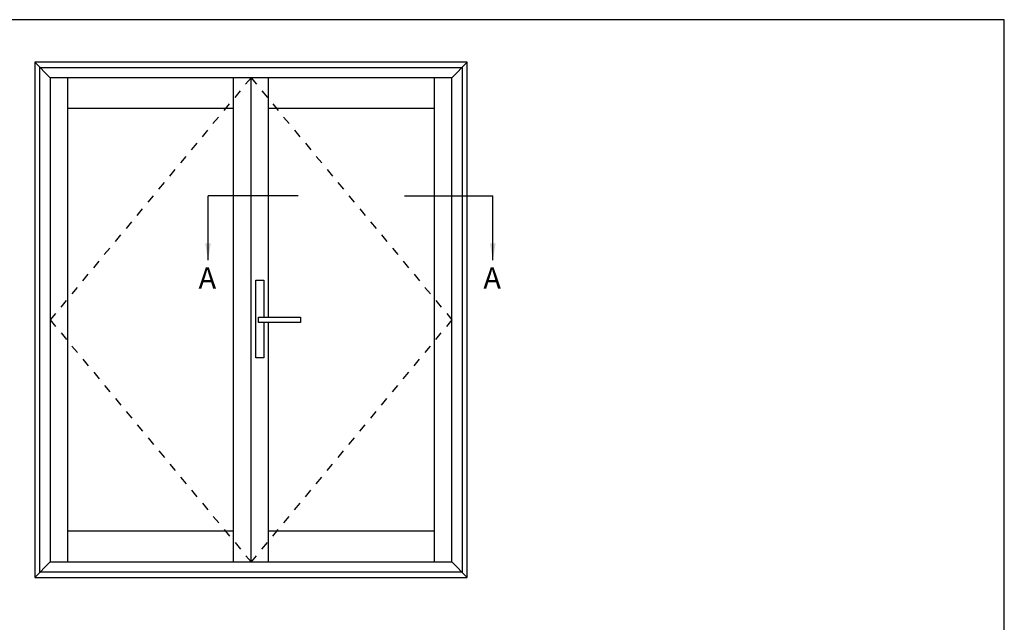
# Model space of a CAD drawing. Units: millimetres. Extents: x 0 to 354, y 0 to 482.
# Drawn here: x 123 to 354, y 340 to 482 of the extents above; entities that cross this region are included whole.
import ezdxf

# ---------------------------------------------------------------- set-up
doc = ezdxf.new("R2010")
doc.units = ezdxf.units.MM
doc.linetypes.add('DASHED', pattern=[0.2, 0.1, -0.1])
doc.layers.get('0').update_dxf_attribs({"plot": 0})
doc.layers.add('APL Notes', color=7, linetype='Continuous')
doc.styles.add('Arial-Bold', font='arialbd.ttf')
doc.styles.get("Standard").update_dxf_attribs({"font": 'txt.shx'})
doc.dimstyles.new('ISO-25', dxfattribs={"dimtxt": 2.5, "dimasz": 4, "dimexe": 1.25, "dimexo": 0.625, "dimtad": 1, "dimtxsty": 'Standard', "dimcen": 2.5, "dimadec": 0, "dimazin": 0, "dimtfac": 1, "dimtmove": 0, "dimatfit": 3, "dimfxl": 0, "dimarcsym": 0})

msp = doc.modelspace()

# ---------------------------------------------------------------- linework, layer by layer
msp.add_lwpolyline([(0, 482), (0, 0), (354, 0), (354, 482)], close=True)
at = {"layer": 'APL Notes', "color": 2, "linetype": 'Continuous'}
for p, q in [((133.92, 354.63), (133.92, 468.37)), ((172.89, 354.63), (172.89, 468.37)), ((177, 354.63), (177, 468.37)), ((181.11, 412.11), (181.11, 468.37)), ((220.08, 354.63), (220.08, 468.37)), ((172.89, 461.11), (133.92, 461.11)), ((220.08, 461.11), (181.11, 461.11)), ((181.11, 354.63), (181.11, 410.89)), ((172.89, 361.89), (133.92, 361.89)), ((220.08, 361.89), (181.11, 361.89))]:
    msp.add_line(p, q, dxfattribs=at)
at = {"layer": 'APL Notes', "color": 8, "linetype": 'Continuous'}
for p, q in [((188.11, 440.61), (166.89, 440.61)), ((213.08, 440.61), (233.82, 440.61)), ((178.1, 402.57), (178.1, 420.81)), ((178.1, 420.81), (180.01, 420.81)), ((180.01, 420.81), (180.01, 412.11)), ((180.01, 410.89), (180.01, 402.57)), ((180.01, 402.57), (178.1, 402.57)), ((224.19, 354.63), (227.82, 351))]:
    msp.add_line(p, q, dxfattribs=at)
at = {"layer": 'APL Notes', "color": 2, "linetype": 'Continuous'}
for points in [[(126.18, 351), (227.82, 351), (227.82, 472), (126.18, 472)], [(129.81, 354.63), (224.19, 354.63), (224.19, 468.37), (129.81, 468.37)]]:
    msp.add_lwpolyline(points, close=True, dxfattribs=at)
at = {"layer": 'APL Notes', "color": 8, "linetype": 'Continuous'}
for points in [[(129.81, 468.37), (126.18, 472)], [(224.19, 468.37), (227.82, 472)], [(129.81, 354.63), (126.18, 351)]]:
    msp.add_lwpolyline(points, dxfattribs=at)
msp.add_lwpolyline([(127.39, 352.21), (127.39, 470.79), (226.61, 470.79), (226.61, 352.21)], close=True, dxfattribs=at)
at = {"layer": 'APL Notes', "color": 7, "linetype": 'DASHED', "ltscale": 20}
for points in [[(177, 468.37), (129.81, 411.5), (177, 354.63)], [(177, 468.37), (224.19, 411.5), (177, 354.63)]]:
    msp.add_lwpolyline(points, dxfattribs=at)
at = {"layer": 'APL Notes', "color": 8, "linetype": 'Continuous'}
msp.add_polyline3d([(188.63, 410.89, 0), (178.79, 410.89, 0), (178.79, 412.11, 0), (188.63, 412.11, 0), (188.63, 410.89, 0)], close=True, dxfattribs=at)

# ---------------------------------------------------------------- texts
at = {"layer": 'APL Notes', "color": 7, "linetype": 'Continuous', "style": 'Arial-Bold'}
for p in [(164.66, 418.81), (231.59, 418.81)]:
    msp.add_text('A', height=5, dxfattribs=at).set_placement(p)

# ---------------------------------------------------------------- leaders
at = {"layer": 'APL Notes', "color": 8}
for points in [[(166.89, 425.49), (166.89, 440.61)], [(233.82, 425.49), (233.82, 440.61)]]:
    msp.add_leader(points, dimstyle='ISO-25', override={"dimgap": 0.625, "dimtad": 0}, dxfattribs=at)

doc.saveas('drawing.dxf')
